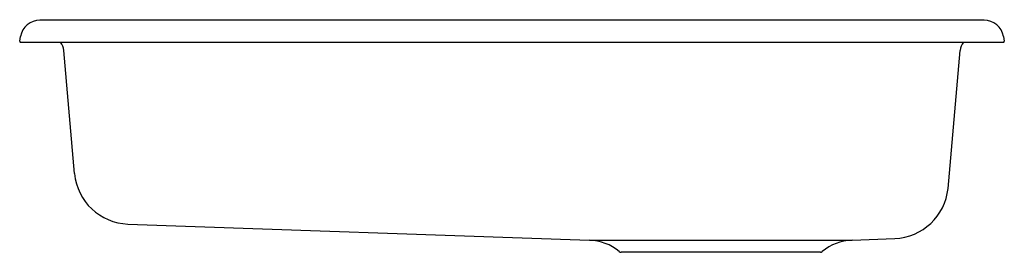
# Model space of a CAD drawing. Extents: x -7.5 to 17.5, y 4.4 to 10.3.
import ezdxf

# ---------------------------------------------------------------- set-up
doc = ezdxf.new("R2010")
doc.units = 0
doc.header["$LTSCALE"] = 0.64311
doc.header["$MEASUREMENT"] = 0
doc.layers.get('0').update_dxf_attribs({"linetype": 'CONTINUOUS'})
doc.layers.get('Defpoints').update_dxf_attribs({"linetype": 'CONTINUOUS'})
doc.styles.get("Standard").update_dxf_attribs({"font": 'txt', "width": 0.8})

msp = doc.modelspace()

# ---------------------------------------------------------------- linework, layer by layer
for p, q in [((16.95, 10.33), (-7.023, 10.33)), ((-7.536, 9.799), (-7.515, 9.917)), ((-7.511, 9.77), (17.439, 9.77)), ((17.443, 9.917), (17.463, 9.799)), ((-6.143, 6.438), (-6.416, 9.563)), ((16.037, 6.059), (16.344, 9.563)), ((-4.788, 5.157), (6.929, 4.748)), ((13.599, 4.748), (14.683, 4.786)), ((6.929, 4.748), (13.599, 4.748)), ((12.794, 4.44), (7.734, 4.44))]:
    msp.add_line(p, q)
for centre, radius, start, end in [((-7.023, 9.83), 0.5, 89.9998, 170.0002), ((16.95, 9.83), 0.5, 9.9997, 90.0003), ((-7.511, 9.795), 0.025, 170.0001, 269.9998), ((-6.795, 9.53), 0.38, 5, 39.2652), ((16.723, 9.53), 0.38, 140.7704, 175), ((17.439, 9.795), 0.025, 270.0001, 10.0001), ((-4.739, 6.566), 1.41, 185.2175, 268), ((14.613, 6.217), 1.433, 272.8012, 353.6708), ((6.885, 3.499), 1.25, 49.9961, 88), ((13.642, 3.499), 1.25, 92, 130.0039), ((7.734, 4.51), 0.07, 229.9961, 270), ((12.794, 4.51), 0.07, 270, 310.0039)]:
    msp.add_arc(centre, radius, start, end)

# ---------------------------------------------------------------- texts
at = {"layer": 'Defpoints'}
for tag, p, s in [('MODELNUMBER', (4.96, 10.34), ' K-5479-5U'), ('TRADENAME', (4.96, 10.339), 'RIVERBY'), ('PRODUCT', (4.96, 10.337), 'KITCHEN SINK'), ('MATERIAL', (4.96, 10.335), 'CAST IRON')]:
    msp.add_attdef(tag, p, s, height=0.001, dxfattribs=at)

doc.saveas('drawing.dxf')
